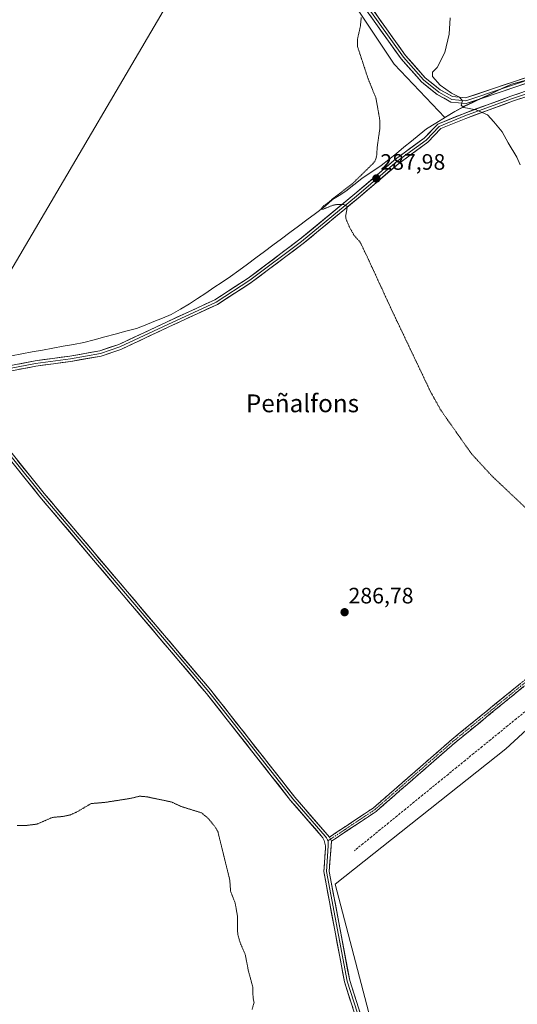
# Model space of a CAD drawing. Units: metres. Extents: x 604728 to 608200, y 4682950 to 4685316.
# Drawn here: x 605022 to 605245, y 4683981 to 4684423 of the extents above; entities that cross this region are included whole.
import ezdxf
from ezdxf.enums import TextEntityAlignment as Align

# ---------------------------------------------------------------- set-up
doc = ezdxf.new("R2010")
doc.units = ezdxf.units.M
doc.header["$MEASUREMENT"] = 0
for name, pattern in [('TRAZO_Y_PUNTO', [1, 0.5, -0.25, 0, -0.25]), ('TRAZOS2', [0.375, 0.25, -0.125]), ('TRAZOSX2', [1.5, 1, -0.5])]:
    doc.linetypes.add(name, pattern=pattern)
for name, color, linetype, lineweight in [('Camino', 19, 'TRAZOSX2', 0), ('Camino Cxs', 19, 'Continuous', 0), ('Camino eje', 19, 'TRAZO_Y_PUNTO', 0), ('Carátula', 7, 'Continuous', 5), ('Corriente artificial lineal', 5, 'TRAZOSX2', 13), ('Cultivos herbáceos CxS', 92, 'Continuous', 0), ('Cultivos leñosos CxS', 92, 'Continuous', 0), ('Curva de nivel auxiliar depresión', 39, 'TRAZOS2', 0), ('Curva de nivel normal', 36, 'Continuous', 0), ('Layer 0', 7, 'Continuous', 0), ('Municipio', 9, 'Continuous', 13), ('Municipio CxS', 142, 'Continuous', 0), ('Punto de cota en terreno', 7, 'Continuous', 0), ('Rótulo de punto de cota en terreno', 19, 'Continuous', 0), ('Tendido', 6, 'Continuous', 0), ('Texto cartográfico', 19, 'Continuous', 0)]:
    doc.layers.add(name, color=color, linetype=linetype, lineweight=lineweight)
doc.styles.add('Arial', font='txt', dxfattribs={"height": 0.2})

# ---------------------------------------------------------------- blocks, each defined once
blk = doc.blocks.new('*U151')
at = {"layer": 'Cultivos herbáceos CxS', "color": 92, "linetype": 'Continuous', "lineweight": 0}
blk.add_polyline3d([(605147.9387, 4684466.7519, 286.8342), (605190.0589, 4684403.3497, 288.5756), (605212.8093, 4684379.4347, 289.4019), (605217.2605, 4684382.1753, 289.6251), (605221.3005, 4684384.3453, 289.8814), (605221.5105, 4684384.4453, 289.8927), (605242.6907, 4684394.4549, 290.7698), (605250.9507, 4684396.5847, 291.104), (605265.8607, 4684398.4945, 291.9141), (605265.8647, 4684398.4949, 291.9144), (605297.8111, 4684337.3053, 290.6189), (605365.5441, 4684211.4489, 287.8684), (605240.1857, 4684095.9975, 287.3803), (605163.6169, 4684035.3835, 287.302), (605179.5681, 4683974.7665, 287.3774), (605195.5187, 4683939.6737, 287.4473), (605096.6175, 4683853.5367, 289.288), (605016.8585, 4683786.5413, 289.1512), (604898.8143, 4683700.4049, 289.6734), (604828.6267, 4683642.9805, 289.5567)], dxfattribs=at)
blk = doc.blocks.new('5PATER')
at = {"layer": 'Carátula', "linetype": 'Continuous', "lineweight": 5}
h = blk.add_hatch(color=250, dxfattribs=at)
edge = h.paths.add_edge_path()
edge.add_ellipse((0, 0.01), major_axis=(-1.33, -1.34), ratio=0.999422, start_angle=0, end_angle=360)

msp = doc.modelspace()

# ---------------------------------------------------------------- linework, layer by layer
at = {"layer": 'Camino', "color": 19, "linetype": 'TRAZOSX2', "lineweight": 0}
for points in [[(605161.1, 4684056.42), (605180.78, 4684069.55), (605215.93, 4684100.2), (605250.6, 4684128.52), (605286.05, 4684158.42), (605321.24, 4684187.52), (605346.63, 4684208.94), (605356.56, 4684217.82), (605359.2, 4684222.22)], [(605360.97, 4684221.29), (605358.12, 4684216.54), (605347.94, 4684207.43), (605322.52, 4684185.99), (605287.33, 4684156.88), (605251.88, 4684126.98), (605217.22, 4684098.68), (605182, 4684067.95), (605161.97, 4684054.6)]]:
    msp.add_lwpolyline(points, dxfattribs=at)
at = {"layer": 'Camino Cxs', "color": 19, "linetype": 'Continuous', "lineweight": 0}
msp.add_lwpolyline([(605161.1, 4684056.42), (605161.55, 4684055.52), (605161.97, 4684054.6)], dxfattribs=at)
msp.add_polyline3d([(605248.03, 4684123.84, 287.41), (605244.18, 4684120.69, 287.42), (605240.33, 4684117.55, 287.41), (605236.48, 4684114.4, 287.37), (605232.63, 4684111.26, 287.33), (605228.77, 4684108.11, 287.32), (605224.92, 4684104.97, 287.31), (605221.07, 4684101.82, 287.32), (605217.22, 4684098.68, 287.31), (605213.7, 4684095.6, 287.3), (605210.18, 4684092.53, 287.26), (605206.66, 4684089.46, 287.18), (605203.13, 4684086.39, 287.2), (605199.61, 4684083.31, 287.22), (605196.09, 4684080.24, 287.23), (605192.57, 4684077.17, 287.22), (605189.04, 4684074.1, 287.2), (605185.52, 4684071.03, 287.17), (605182, 4684067.95, 287.21), (605177.99, 4684065.28, 287.18), (605173.99, 4684062.61, 287.18), (605169.98, 4684059.94, 287.18), (605165.98, 4684057.27, 287.21), (605161.97, 4684054.6, 287.24), (605161.55, 4684055.52, 287.24), (605161.1, 4684056.42, 287.24), (605165.04, 4684059.05, 287.22), (605168.97, 4684061.67, 287.13), (605172.91, 4684064.3, 287.12), (605176.84, 4684066.92, 287.13), (605180.78, 4684069.55, 287.16), (605184.3, 4684072.61, 287.14), (605187.81, 4684075.68, 287.14), (605191.33, 4684078.74, 287.2), (605194.84, 4684081.81, 287.19), (605198.36, 4684084.88, 287.19), (605201.87, 4684087.94, 287.19), (605205.39, 4684091.01, 287.15), (605208.9, 4684094.07, 287.21), (605212.42, 4684097.14, 287.24), (605215.93, 4684100.2, 287.25), (605219.79, 4684103.35, 287.27), (605223.64, 4684106.5, 287.26), (605227.49, 4684109.64, 287.29), (605231.34, 4684112.79, 287.32), (605235.19, 4684115.94, 287.33), (605239.04, 4684119.08, 287.37), (605242.9, 4684122.23, 287.39), (605246.75, 4684125.37, 287.4)], dxfattribs=at)
at = {"layer": 'Camino eje', "color": 19, "linetype": 'TRAZO_Y_PUNTO', "lineweight": 0}
for points in [[(605359.87, 4684221.28), (605357.34, 4684217.18), (605347.28, 4684208.18), (605321.88, 4684186.75), (605286.69, 4684157.65), (605251.24, 4684127.75), (605216.58, 4684099.44), (605181.39, 4684068.75), (605161.55, 4684055.52)], [(605161.55, 4684055.52), (605160.55, 4684054.82)]]:
    msp.add_lwpolyline(points, dxfattribs=at)
at = {"layer": 'Corriente artificial lineal', "color": 5, "linetype": 'TRAZOSX2', "lineweight": 13}
msp.add_polyline3d([(605248.66, 4684112.64, 287.32), (605244.84, 4684109.53, 287.27), (605241.02, 4684106.41, 287.2), (605237.2, 4684103.3, 287.18), (605233.38, 4684100.18, 287.16), (605229.56, 4684097.07, 287.12), (605225.74, 4684093.95, 287.15), (605221.92, 4684090.84, 287.24), (605218.1, 4684087.72, 287.23), (605214.29, 4684084.61, 287.15), (605210.47, 4684081.49, 287.07), (605206.65, 4684078.38, 286.95), (605202.83, 4684075.27, 287.09), (605199.01, 4684072.15, 287.14), (605195.19, 4684069.04, 287.17), (605191.37, 4684065.92, 287.15), (605187.55, 4684062.81, 287.17), (605183.73, 4684059.69, 287.08), (605179.91, 4684056.58, 287.06), (605176.09, 4684053.46, 286.84), (605172.27, 4684050.35, 287.24)], dxfattribs=at)
at = {"layer": 'Cultivos herbáceos CxS', "color": 92, "linetype": 'Continuous', "lineweight": 0}
msp.add_polyline3d([(605212.81, 4684379.43, 289.4), (605190.06, 4684403.35, 288.58), (605147.94, 4684466.75, 286.83), (605105.2, 4684510.32, 286.68), (605060.04, 4684557.11, 287.71), (605052.52, 4684565.42, 288.05), (605085.69, 4684611.46, 290.99), (605091.25, 4684663.6, 293.54), (605098.46, 4684731.17, 296.53), (605111.42, 4684723.05, 293.33), (605122.41, 4684722.35, 298.9), (605125.66, 4684711.65, 298.84), (605162.76, 4684602.41, 291.66), (605197.82, 4684531.74, 291.29), (605265.86, 4684398.49, 291.91), (605265.86, 4684398.49, 291.91), (605250.95, 4684396.58, 291.1), (605242.69, 4684394.45, 290.77), (605221.51, 4684384.45, 289.89), (605221.3, 4684384.35, 289.88), (605217.26, 4684382.18, 289.63), (605212.81, 4684379.43, 289.4)], close=True, dxfattribs=at)
for points in [[(605052.52, 4684565.42, 288.05), (605060.04, 4684557.11, 287.71), (605105.2, 4684510.32, 286.68), (605147.94, 4684466.75, 286.83), (605190.06, 4684403.35, 288.58), (605212.81, 4684379.43, 289.4), (605217.26, 4684382.18, 289.63), (605221.3, 4684384.35, 289.88), (605221.51, 4684384.45, 289.89), (605242.69, 4684394.45, 290.77), (605250.95, 4684396.58, 291.1), (605265.86, 4684398.49, 291.91), (605265.86, 4684398.49, 291.91)], [(605052.52, 4684565.42, 288.05), (605060.04, 4684557.11, 287.71), (605105.2, 4684510.32, 286.68), (605147.94, 4684466.75, 286.83), (605190.06, 4684403.35, 288.58), (605212.81, 4684379.43, 289.4), (605217.26, 4684382.18, 289.63), (605221.3, 4684384.35, 289.88), (605221.51, 4684384.45, 289.89), (605242.69, 4684394.45, 290.77), (605250.95, 4684396.58, 291.1), (605265.86, 4684398.49, 291.91), (605265.86, 4684398.49, 291.91)], [(605365.54, 4684211.45, 287.87), (605240.19, 4684096, 287.38), (605163.62, 4684035.38, 287.3), (605179.57, 4683974.77, 287.38), (605195.52, 4683939.67, 287.45), (605096.62, 4683853.54, 289.29), (605016.86, 4683786.54, 289.15), (604898.81, 4683700.4, 289.67), (604828.63, 4683642.98, 289.56), (604769.6, 4683598.32, 288.23), (604776.52, 4683545.93, 287.73), (604796.71, 4683506.01, 287.68)]]:
    msp.add_polyline3d(points, dxfattribs=at)
at = {"layer": 'Cultivos leñosos CxS', "color": 92, "linetype": 'Continuous', "lineweight": 0}
for points in [[(605365.54, 4684211.45, 287.87), (605240.19, 4684096, 287.38), (605163.62, 4684035.38, 287.3), (605179.57, 4683974.77, 287.38), (605195.52, 4683939.67, 287.45), (605096.62, 4683853.54, 289.29), (605016.86, 4683786.54, 289.15), (604898.81, 4683700.4, 289.67), (604828.63, 4683642.98, 289.56), (604769.6, 4683598.32, 288.23), (604776.52, 4683545.93, 287.73), (604796.71, 4683506.01, 287.68)], [(604828.63, 4683642.98, 289.56), (604898.81, 4683700.4, 289.67), (605016.86, 4683786.54, 289.15), (605096.62, 4683853.54, 289.29), (605195.52, 4683939.67, 287.45), (605179.57, 4683974.77, 287.38), (605163.62, 4684035.38, 287.3), (605240.19, 4684096, 287.38), (605365.54, 4684211.45, 287.87), (605504.98, 4684021.55, 289.55), (605428.34, 4683966.77, 288.03), (605385.34, 4683933.29, 287.64), (605257.73, 4683821.63, 287.11), (605315.15, 4683764.2, 287.45), (605420.43, 4683636.59, 287.6)]]:
    msp.add_polyline3d(points, dxfattribs=at)
at = {"layer": 'Curva de nivel auxiliar depresión', "color": 39, "linetype": 'TRAZOS2', "lineweight": 0}
for points in [[(605251.77, 4684201.68, 287.5), (605234.05, 4684218.44, 287.5), (605224.76, 4684228.55, 287.5), (605211.16, 4684247.87, 287.5), (605206.46, 4684256.28, 287.5), (605188.74, 4684293.61, 287.5), (605178.59, 4684315.69, 287.5), (605174.89, 4684323.45, 287.5), (605172.24, 4684326.41, 287.5), (605170.21, 4684329.95, 287.5), (605168.57, 4684333.68, 287.5), (605168.33, 4684335.1, 287.5), (605169.01, 4684338.73, 287.5), (605168.91, 4684339.56, 287.5), (605167.55, 4684340.4, 287.5), (605164.51, 4684340.42, 287.5), (605162.58, 4684340.02, 287.5), (605158.13, 4684338.25, 287.5), (605157.17, 4684338.35, 287.5), (605158.61, 4684339.9, 287.5), (605171.36, 4684349.68, 287.5), (605180.48, 4684358.63, 287.5), (605181.62, 4684360.15, 287.5), (605182.22, 4684361.89, 287.5), (605182.57, 4684366.65, 287.5), (605183.72, 4684374.67, 287.5), (605183.61, 4684378.71, 287.5), (605181.96, 4684388.07, 287.5), (605178.41, 4684396.87, 287.5), (605173.65, 4684411.37, 287.5), (605173.61, 4684414.39, 287.5), (605174.92, 4684420.1, 287.5), (605175.34, 4684424.24, 287.5)], [(605020.95, 4684061.6, 287.5), (605025.46, 4684061.72, 287.5), (605029.91, 4684062.28, 287.5), (605036.83, 4684065.28, 287.5), (605041.64, 4684065.73, 287.5), (605044.57, 4684066.36, 287.5), (605047.49, 4684067.57, 287.5), (605054.16, 4684071.49, 287.5), (605060.4, 4684072.03, 287.5), (605071.76, 4684073.8, 287.5), (605076.04, 4684074.82, 287.5), (605079.32, 4684074.51, 287.5), (605090.14, 4684072.23, 287.5), (605094.76, 4684070.12, 287.5), (605103.74, 4684067.34, 287.5), (605106.88, 4684064.67, 287.5), (605110.19, 4684060.53, 287.5), (605111.12, 4684058.6, 287.5), (605116.4, 4684037.08, 287.5), (605116.74, 4684032.12, 287.5), (605118.8, 4684026.81, 287.5), (605119.78, 4684021.32, 287.5), (605119.78, 4684014.81, 287.5), (605120.11, 4684012.19, 287.5), (605121.09, 4684008.95, 287.5), (605123.38, 4684003.49, 287.5), (605124.74, 4683996.36, 287.5), (605126.7, 4683989.22, 287.5), (605126.82, 4683984.26, 287.5), (605127.28, 4683982.21, 287.5), (605126.37, 4683979.06, 287.5)]]:
    msp.add_polyline3d(points, dxfattribs=at)
at = {"layer": 'Curva de nivel normal', "color": 36, "linetype": 'Continuous', "lineweight": 0}
msp.add_polyline3d([(605246.57, 4684358.26, 290), (605245.13, 4684361.57, 290), (605241.25, 4684368.02, 290), (605238.6, 4684372.96, 290), (605234.85, 4684377.52, 290), (605232.04, 4684380.62, 290), (605226.86, 4684382.84, 290), (605221.3, 4684383.86, 290), (605220.16, 4684384.92, 290), (605220.84, 4684386.89, 290), (605219.35, 4684388.58, 290), (605215.77, 4684390.28, 290), (605210.7, 4684393.98, 290), (605207.38, 4684397.85, 290), (605207.34, 4684399.72, 290), (605209.39, 4684401.86, 290), (605212.78, 4684408.67, 290), (605214.75, 4684416.84, 290), (605215.29, 4684424.16, 290)], dxfattribs=at)
at = {"layer": 'Layer 0', "linetype": 'Continuous', "lineweight": 0}
for points in [[(605054.82, 4684575.66), (605054.63, 4684575.11), (605061.9, 4684560.06), (605070.39, 4684547.71), (605085.8, 4684530.57), (605094.1, 4684522.73), (605115.46, 4684504.6), (605132.34, 4684486.65), (605165.91, 4684446.27), (605194.25, 4684406.47), (605203.21, 4684396.35), (605210.1, 4684390.82), (605215.96, 4684387.57), (605222.31, 4684386.94), (605256.91, 4684398.62), (605262.95, 4684399.5), (605273.98, 4684394.17), (605277.55, 4684389.9), (605296.13, 4684358.76), (605321.07, 4684309.36), (605337.42, 4684278.68), (605360.9, 4684239.09), (605371.22, 4684222.91)], [(605166.9, 4684447.02), (605195.23, 4684407.25), (605204.07, 4684397.26), (605210.8, 4684391.86), (605216.34, 4684388.79), (605222.17, 4684388.21), (605256.62, 4684399.84), (605263.15, 4684400.79), (605274.76, 4684395.17), (605278.57, 4684390.62), (605297.22, 4684359.36), (605322.18, 4684309.93), (605338.51, 4684279.29), (605361.96, 4684239.75), (605377.12, 4684216.63), (605388, 4684198.95), (605415.92, 4684158.84), (605446.45, 4684117.46), (605490.37, 4684055.26), (605532.47, 4683994.26)], [(605369.28, 4684224.03), (605359.84, 4684238.43), (605336.33, 4684278.07), (605319.96, 4684308.78), (605295.03, 4684358.15), (605276.52, 4684389.17), (605273.19, 4684393.16), (605262.75, 4684398.2), (605257.2, 4684397.4), (605222.45, 4684385.66), (605215.58, 4684386.35), (605209.4, 4684389.77), (605202.34, 4684395.44), (605193.27, 4684405.69), (605164.91, 4684445.51)], [(605014.17, 4684267.3), (605029.06, 4684270.22), (605044.68, 4684272.34), (605058.06, 4684274.7), (605066.64, 4684277.56), (605088.01, 4684287.59), (605109.63, 4684297.61), (605124.61, 4684307.33), (605147.84, 4684324.75), (605172.41, 4684345.1), (605190.7, 4684360.73), (605203.61, 4684370.22), (605209.64, 4684376.47), (605221.44, 4684381.28), (605242.38, 4684388.97), (605253.58, 4684392.7)], [(605014.44, 4684266.13), (605029.25, 4684269.04), (605044.86, 4684271.16), (605058.36, 4684273.54), (605067.09, 4684276.45), (605088.52, 4684286.5), (605110.22, 4684296.56), (605125.3, 4684306.35), (605148.58, 4684323.81), (605173.19, 4684344.18), (605191.44, 4684359.79), (605204.41, 4684369.32), (605210.33, 4684375.45), (605221.87, 4684380.16), (605242.77, 4684387.84), (605253.88, 4684391.54), (605260.5, 4684392.86), (605265, 4684391.54), (605270.29, 4684384.93), (605278.49, 4684369.05), (605294.9, 4684338.89), (605327.17, 4684277.77), (605355.75, 4684228.82), (605360.51, 4684222.47)], [(605359.2, 4684222.22), (605354.75, 4684228.16), (605326.13, 4684277.19), (605293.84, 4684338.32), (605277.43, 4684368.49), (605269.28, 4684384.27), (605264.3, 4684390.5), (605260.44, 4684391.63), (605254.19, 4684390.38), (605243.17, 4684386.7), (605222.3, 4684379.05), (605211.02, 4684374.44), (605205.2, 4684368.41), (605192.19, 4684358.85), (605173.96, 4684343.26), (605149.32, 4684322.87), (605125.98, 4684305.36), (605110.8, 4684295.5), (605089.03, 4684285.41), (605067.53, 4684275.33), (605058.65, 4684272.37), (605045.05, 4684269.97), (605029.45, 4684267.85), (605014.7, 4684264.96)], [(604968.66, 4683759.12), (605090.49, 4683858.65), (605138.89, 4683900.13), (605154.24, 4683912.28), (605186.72, 4683936.09), (605189.51, 4683941.13), (605189.83, 4683944.91), (605188.3, 4683949.28), (605178.62, 4683963.48), (605174.02, 4683972.26), (605167.82, 4683991.43), (605158.56, 4684040.94), (605159.29, 4684051.28), (605159.28, 4684052.54), (605159.07, 4684053.77), (605158.68, 4684054.96), (605158.1, 4684056.07), (605157.36, 4684057.08), (605143.69, 4684072.92), (605105.98, 4684120.88), (605031.24, 4684209.18), (604991.46, 4684258.66)], [(604992.13, 4684259.75), (605032.16, 4684209.94), (605106.91, 4684121.64), (605144.61, 4684073.68), (605159.19, 4684056.8), (605159.72, 4684056.07), (605160.14, 4684055.27), (605160.55, 4684054.82)], [(604994.5, 4684258.71), (605033.09, 4684210.71), (605107.84, 4684122.4), (605145.54, 4684074.45), (605161.1, 4684056.42)], [(605161.97, 4684054.6), (605160.98, 4684041.07), (605170.16, 4683992.02), (605176.25, 4683973.19), (605180.69, 4683964.72), (605190.45, 4683950.37), (605192.27, 4683945.23), (605191.86, 4683940.41), (605188.56, 4683934.46), (605155.7, 4683910.37), (605140.42, 4683898.28), (605092.03, 4683856.8), (604970.14, 4683757.23), (604911.51, 4683713.17), (604849.48, 4683664)], [(605160.55, 4684054.82), (605160.58, 4684053.51), (605160.58, 4684052.6), (605159.77, 4684041), (605168.99, 4683991.73), (605175.14, 4683972.73), (605179.66, 4683964.1), (605189.38, 4683949.83), (605191.05, 4683945.07), (605190.69, 4683940.77), (605187.64, 4683935.28), (605154.97, 4683911.33), (605139.66, 4683899.21), (605091.26, 4683857.73), (604969.4, 4683758.18), (604911.73, 4683714.84)], [(605161.1, 4684056.42), (605161.55, 4684055.52), (605161.97, 4684054.6)]]:
    msp.add_lwpolyline(points, dxfattribs=at)
for points in [[(605248.51, 4684394.47, 290.97), (605244.17, 4684393, 290.8), (605239.83, 4684391.53, 290.68), (605235.48, 4684390.06, 290.56), (605231.14, 4684388.6, 290.35), (605226.79, 4684387.13, 290.13), (605222.45, 4684385.66, 289.96), (605219.02, 4684386.01, 289.88), (605215.58, 4684386.35, 289.76), (605212.49, 4684388.06, 289.63), (605209.4, 4684389.77, 289.51), (605205.87, 4684392.61, 289.27), (605202.34, 4684395.44, 289.1), (605199.32, 4684398.86, 288.93), (605196.29, 4684402.27, 288.71), (605193.27, 4684405.69, 288.62), (605190.43, 4684409.67, 288.4), (605187.6, 4684413.65, 288.3), (605184.76, 4684417.64, 288.13), (605181.93, 4684421.62, 287.95), (605179.09, 4684425.6, 287.75)], [(605181.07, 4684427.14, 287.91), (605183.9, 4684423.16, 288.28), (605186.73, 4684419.18, 288.36), (605189.56, 4684415.2, 288.58), (605192.4, 4684411.23, 288.66), (605195.23, 4684407.25, 288.93), (605198.18, 4684403.92, 289.01), (605201.12, 4684400.59, 289.18), (605204.07, 4684397.26, 289.46), (605207.44, 4684394.56, 289.6), (605210.8, 4684391.86, 289.8), (605213.57, 4684390.33, 289.87), (605216.34, 4684388.79, 289.81), (605219.26, 4684388.5, 289.9), (605222.17, 4684388.21, 290.02), (605226.48, 4684389.66, 290.3), (605230.78, 4684391.12, 290.54), (605235.09, 4684392.57, 290.76), (605239.4, 4684394.03, 290.83), (605243.7, 4684395.48, 290.94), (605248.01, 4684396.93, 291.15)], [(605021.61, 4684268.76, 286.13), (605025.33, 4684269.49, 286.09), (605029.06, 4684270.22, 286.11), (605032.96, 4684270.75, 286.17), (605036.87, 4684271.28, 286.14), (605040.77, 4684271.81, 286.19), (605044.68, 4684272.34, 286.23), (605049.14, 4684273.13, 286.22), (605053.6, 4684273.92, 286.18), (605058.06, 4684274.7, 286.16), (605062.35, 4684276.13, 286.19), (605066.64, 4684277.56, 286.2), (605070.92, 4684279.57, 286.23), (605075.19, 4684281.57, 286.25), (605079.46, 4684283.58, 286.27), (605083.74, 4684285.58, 286.31), (605088.01, 4684287.59, 286.33), (605092.34, 4684289.59, 286.29), (605096.66, 4684291.6, 286.39), (605100.99, 4684293.6, 286.4), (605105.31, 4684295.6, 286.41), (605109.63, 4684297.61, 286.46), (605113.38, 4684300.04, 286.49), (605117.12, 4684302.47, 286.52), (605120.87, 4684304.9, 286.57), (605124.61, 4684307.33, 286.67), (605128.48, 4684310.23, 286.7), (605132.35, 4684313.14, 286.72), (605136.22, 4684316.04, 286.76), (605140.09, 4684318.94, 286.79), (605143.97, 4684321.85, 286.9), (605147.84, 4684324.75, 286.96), (605151.35, 4684327.66, 287.02), (605154.86, 4684330.56, 287.12), (605158.37, 4684333.47, 287.23), (605161.88, 4684336.38, 287.33), (605165.39, 4684339.29, 287.42), (605168.9, 4684342.19, 287.59), (605172.41, 4684345.1, 287.62), (605176.07, 4684348.23, 287.79), (605179.73, 4684351.35, 287.79), (605183.38, 4684354.48, 287.92), (605187.04, 4684357.61, 288.09), (605190.7, 4684360.73, 288.21), (605193.93, 4684363.1, 288.4), (605197.16, 4684365.48, 288.42), (605200.39, 4684367.85, 288.6), (605203.61, 4684370.22, 288.73), (605206.63, 4684373.34, 289.02), (605209.64, 4684376.47, 289.18), (605213.57, 4684378.07, 289.38), (605217.51, 4684379.68, 289.56), (605221.44, 4684381.28, 289.78), (605225.62, 4684382.82, 289.92), (605229.81, 4684384.36, 290.08), (605234, 4684385.9, 290.26), (605238.19, 4684387.43, 290.41), (605242.38, 4684388.97, 290.55), (605246.11, 4684390.21, 290.69)], [(605246.84, 4684387.93, 290.62), (605243.17, 4684386.7, 290.49), (605239, 4684385.17, 290.33), (605234.82, 4684383.64, 290.16), (605230.65, 4684382.11, 290.01), (605226.48, 4684380.58, 289.84), (605222.3, 4684379.05, 289.69), (605218.54, 4684377.51, 289.49), (605214.78, 4684375.97, 289.32), (605211.02, 4684374.44, 289.12), (605208.11, 4684371.42, 288.96), (605205.2, 4684368.41, 288.76), (605201.95, 4684366.02, 288.62), (605198.69, 4684363.63, 288.47), (605195.44, 4684361.24, 288.37), (605192.19, 4684358.85, 288.2), (605188.54, 4684355.73, 288.08), (605184.9, 4684352.62, 287.97), (605181.25, 4684349.5, 287.84), (605177.61, 4684346.38, 287.78), (605173.96, 4684343.26, 287.65), (605170.44, 4684340.35, 287.55), (605166.92, 4684337.43, 287.42), (605163.4, 4684334.52, 287.32), (605159.88, 4684331.61, 287.21), (605156.36, 4684328.69, 287.1), (605152.84, 4684325.78, 287.01), (605149.32, 4684322.87, 286.93), (605145.43, 4684319.95, 286.88), (605141.54, 4684317.03, 286.79), (605137.65, 4684314.11, 286.73), (605133.76, 4684311.2, 286.71), (605129.87, 4684308.28, 286.68), (605125.98, 4684305.36, 286.65), (605122.19, 4684302.9, 286.54), (605118.39, 4684300.43, 286.5), (605114.59, 4684297.97, 286.45), (605110.8, 4684295.5, 286.44), (605106.44, 4684293.48, 286.39), (605102.09, 4684291.47, 286.39), (605097.74, 4684289.45, 286.38), (605093.38, 4684287.43, 286.35), (605089.03, 4684285.41, 286.34), (605084.73, 4684283.4, 286.3), (605080.43, 4684281.38, 286.28), (605076.13, 4684279.36, 286.25), (605071.83, 4684277.35, 286.26), (605067.53, 4684275.33, 286.23), (605063.09, 4684273.85, 286.24), (605058.65, 4684272.37, 286.24), (605054.12, 4684271.57, 286.22), (605049.58, 4684270.77, 286.23), (605045.05, 4684269.97, 286.25), (605041.15, 4684269.44, 286.21), (605037.25, 4684268.91, 286.18), (605033.35, 4684268.38, 286.18), (605029.45, 4684267.85, 286.17), (605025.76, 4684267.13, 286.17), (605022.08, 4684266.41, 286.14)], [(605021.22, 4684225.48, 286.58), (605024.18, 4684221.79, 286.58), (605027.15, 4684218.09, 286.65), (605030.12, 4684214.4, 286.64), (605033.09, 4684210.71, 286.65), (605036.2, 4684207.03, 286.71), (605039.32, 4684203.35, 286.69), (605042.43, 4684199.67, 286.7), (605045.55, 4684195.99, 286.68), (605048.66, 4684192.31, 286.69), (605051.78, 4684188.63, 286.74), (605054.89, 4684184.95, 286.69), (605058.01, 4684181.27, 286.69), (605061.12, 4684177.59, 286.72), (605064.23, 4684173.91, 286.71), (605067.35, 4684170.23, 286.74), (605070.46, 4684166.55, 286.74), (605073.58, 4684162.87, 286.76), (605076.69, 4684159.19, 286.81), (605079.81, 4684155.51, 286.78), (605082.92, 4684151.83, 286.81), (605086.04, 4684148.16, 286.88), (605089.15, 4684144.48, 286.84), (605092.27, 4684140.8, 286.85), (605095.38, 4684137.12, 286.83), (605098.49, 4684133.44, 286.87), (605101.61, 4684129.76, 286.89), (605104.72, 4684126.08, 286.86), (605107.84, 4684122.4, 286.91), (605110.74, 4684118.71, 286.97), (605113.64, 4684115.02, 286.97), (605116.54, 4684111.33, 287.01), (605119.44, 4684107.64, 287.01), (605122.34, 4684103.96, 287.06), (605125.24, 4684100.27, 287.06), (605128.14, 4684096.58, 287.08), (605131.04, 4684092.89, 287.14), (605133.94, 4684089.2, 287.13), (605136.84, 4684085.51, 287.16), (605139.74, 4684081.82, 287.16), (605142.64, 4684078.14, 287.17), (605145.54, 4684074.45, 287.18), (605148.65, 4684070.84, 287.15), (605151.76, 4684067.24, 287.21), (605154.87, 4684063.63, 287.19), (605157.99, 4684060.03, 287.22), (605161.1, 4684056.42, 287.24), (605161.55, 4684055.52, 287.24), (605161.97, 4684054.6, 287.24), (605161.64, 4684050.09, 287.25), (605161.31, 4684045.58, 287.25), (605160.98, 4684041.07, 287.25), (605161.89, 4684036.17, 287.27), (605162.81, 4684031.26, 287.24), (605163.73, 4684026.36, 287.25), (605164.65, 4684021.45, 287.25), (605165.57, 4684016.55, 287.29), (605166.48, 4684011.64, 287.4), (605167.4, 4684006.74, 287.4), (605168.32, 4684001.83, 287.39), (605169.24, 4683996.93, 287.35), (605170.16, 4683992.02, 287.36), (605171.68, 4683987.31, 287.48), (605173.2, 4683982.61, 287.4), (605174.72, 4683977.9, 287.39)], [(605171.54, 4683979.93, 287.38), (605170.3, 4683983.76, 287.36), (605169.06, 4683987.59, 287.29), (605167.82, 4683991.43, 287.22), (605166.98, 4683995.93, 287.28), (605166.14, 4684000.43, 287.38), (605165.3, 4684004.93, 287.31), (605164.46, 4684009.43, 287.22), (605163.61, 4684013.93, 287.13), (605162.77, 4684018.43, 287.1), (605161.93, 4684022.93, 287.18), (605161.09, 4684027.43, 287.2), (605160.24, 4684031.93, 287.18), (605159.4, 4684036.43, 287.16), (605158.56, 4684040.94, 287.14), (605158.8, 4684044.38, 287.16), (605159.05, 4684047.83, 287.18), (605159.29, 4684051.28, 287.21), (605159.28, 4684052.54, 287.22), (605159.07, 4684053.77, 287.22), (605158.68, 4684054.96, 287.23), (605158.1, 4684056.07, 287.23), (605157.36, 4684057.08, 287.24), (605154.62, 4684060.25, 287.19), (605151.89, 4684063.42, 287.24), (605149.15, 4684066.59, 287.17), (605146.42, 4684069.75, 287.17), (605143.69, 4684072.92, 287.16), (605140.78, 4684076.61, 287.16), (605137.88, 4684080.3, 287.14), (605134.98, 4684083.99, 287.17), (605132.08, 4684087.68, 287.17), (605129.18, 4684091.37, 287.12), (605126.28, 4684095.06, 287.13), (605123.38, 4684098.74, 287.11), (605120.48, 4684102.43, 287.09), (605117.58, 4684106.12, 287.06), (605114.68, 4684109.81, 287.03), (605111.78, 4684113.5, 287.08), (605108.88, 4684117.19, 286.99), (605105.98, 4684120.88, 286.97), (605102.86, 4684124.56, 286.92), (605099.75, 4684128.24, 286.91), (605096.64, 4684131.92, 286.91), (605093.52, 4684135.6, 286.86), (605090.41, 4684139.28, 286.9), (605087.29, 4684142.96, 286.91), (605084.18, 4684146.63, 286.87), (605081.06, 4684150.31, 286.85), (605077.95, 4684153.99, 286.82), (605074.84, 4684157.67, 286.8), (605071.72, 4684161.35, 286.79), (605068.61, 4684165.03, 286.75), (605065.49, 4684168.71, 286.77), (605062.38, 4684172.39, 286.74), (605059.27, 4684176.07, 286.72), (605056.15, 4684179.75, 286.74), (605053.04, 4684183.43, 286.72), (605049.92, 4684187.11, 286.71), (605046.81, 4684190.78, 286.71), (605043.69, 4684194.46, 286.67), (605040.58, 4684198.14, 286.72), (605037.47, 4684201.82, 286.69), (605034.35, 4684205.5, 286.68), (605031.24, 4684209.18, 286.69), (605028.18, 4684212.99, 286.65), (605025.12, 4684216.79, 286.64), (605022.06, 4684220.6, 286.61)]]:
    msp.add_polyline3d(points, dxfattribs=at)
at = {"layer": 'Municipio', "color": 9, "linetype": 'Continuous', "lineweight": 13}
msp.add_polyline3d([(605018.46, 4684272.49, 285.47), (605023.09, 4684273.34, 285.6), (605027.72, 4684274.19, 285.76), (605032.34, 4684275.04, 285.82), (605036.97, 4684275.89, 285.55), (605041.6, 4684276.74, 285.39), (605046.23, 4684277.59, 285.91), (605050.86, 4684278.44, 285.82), (605055.59, 4684279.69, 285.65), (605060.32, 4684280.95, 285.64), (605065.04, 4684282.2, 285.65), (605069.77, 4684283.46, 286.01), (605074.5, 4684284.71, 286.17), (605078.41, 4684286.28, 286.23), (605082.32, 4684287.84, 286.34), (605086.22, 4684289.4, 286.23), (605090.13, 4684290.97, 286.14), (605094.2, 4684293.35, 286.23), (605098.26, 4684295.73, 286.22), (605101.94, 4684298.18, 286.35), (605105.61, 4684300.64, 286.24), (605109.29, 4684303.09, 286.33), (605112.96, 4684305.55, 286.32), (605116.64, 4684308, 286.55), (605120.45, 4684310.83, 286.36), (605124.27, 4684313.66, 286.44), (605128.08, 4684316.49, 286.37), (605131.9, 4684319.32, 286.56), (605135.71, 4684322.15, 286.28), (605139.53, 4684324.98, 286.37), (605143.34, 4684327.81, 286.34), (605147.16, 4684330.64, 286.63), (605150.97, 4684333.47, 286.93), (605154.79, 4684336.3, 286.99), (605158.6, 4684339.13, 287.23), (605160.51, 4684340.87, 287.1), (605162.42, 4684342.6, 287.09), (605165.42, 4684344.46, 287.37), (605168.41, 4684346.31, 287.39), (605171.97, 4684349.19, 287.51), (605175.54, 4684352.07, 287.46), (605178.46, 4684353.99, 287.59), (605181.37, 4684355.9, 287.7), (605184.29, 4684357.82, 287.83), (605187.69, 4684360.57, 287.99), (605191.09, 4684363.33, 288.33), (605194.49, 4684366.09, 288.27), (605197.88, 4684368.84, 288.44), (605201.28, 4684371.6, 288.57), (605204.68, 4684374.35, 288.84), (605208.87, 4684376.93, 289.16), (605213.07, 4684379.52, 289.43), (605217.26, 4684382.1, 289.75), (605221.3, 4684384.27, 289.9), (605221.52, 4684384.37, 289.91), (605225.76, 4684386.37, 290.07), (605229.99, 4684388.37, 290.3), (605234.23, 4684390.38, 290.56), (605238.46, 4684392.38, 290.76), (605242.7, 4684394.38, 290.85), (605246.83, 4684395.45, 291.02)], dxfattribs=at)
msp.add_polyline3d([(605018.46, 4684272.49, 285.47), (605023.09, 4684273.34, 285.6), (605027.72, 4684274.19, 285.76), (605032.34, 4684275.04, 285.82), (605036.97, 4684275.89, 285.55), (605041.6, 4684276.74, 285.39), (605046.23, 4684277.59, 285.91), (605050.86, 4684278.44, 285.82), (605055.59, 4684279.69, 285.65), (605060.32, 4684280.95, 285.64), (605065.04, 4684282.2, 285.65), (605069.77, 4684283.46, 286.01), (605074.5, 4684284.71, 286.17), (605078.41, 4684286.28, 286.23), (605082.32, 4684287.84, 286.34), (605086.22, 4684289.4, 286.23), (605090.13, 4684290.97, 286.14), (605094.2, 4684293.35, 286.23), (605098.26, 4684295.73, 286.22), (605101.94, 4684298.18, 286.35), (605105.61, 4684300.64, 286.24), (605109.29, 4684303.09, 286.33), (605112.96, 4684305.55, 286.32), (605116.64, 4684308, 286.55), (605120.45, 4684310.83, 286.36), (605124.27, 4684313.66, 286.44), (605128.08, 4684316.49, 286.37), (605131.9, 4684319.32, 286.56), (605135.71, 4684322.15, 286.28), (605139.53, 4684324.98, 286.37), (605143.34, 4684327.81, 286.34), (605147.16, 4684330.64, 286.63), (605150.97, 4684333.47, 286.93), (605154.79, 4684336.3, 286.99), (605158.6, 4684339.13, 287.23), (605160.51, 4684340.87, 287.1), (605162.42, 4684342.6, 287.09), (605165.42, 4684344.46, 287.37), (605168.41, 4684346.31, 287.39), (605171.97, 4684349.19, 287.51), (605175.54, 4684352.07, 287.46), (605178.46, 4684353.99, 287.59), (605181.37, 4684355.9, 287.7), (605184.29, 4684357.82, 287.83), (605187.69, 4684360.57, 287.99), (605191.09, 4684363.33, 288.33), (605194.49, 4684366.09, 288.27), (605197.88, 4684368.84, 288.44), (605201.28, 4684371.6, 288.57), (605204.68, 4684374.35, 288.84), (605208.87, 4684376.93, 289.16), (605213.07, 4684379.52, 289.43), (605217.26, 4684382.1, 289.75), (605221.3, 4684384.27, 289.9), (605221.52, 4684384.37, 289.91), (605225.76, 4684386.37, 290.07), (605229.99, 4684388.37, 290.3), (605234.23, 4684390.38, 290.56), (605238.46, 4684392.38, 290.76), (605242.7, 4684394.38, 290.85), (605246.83, 4684395.45, 291.02)], dxfattribs=at)
at = {"layer": 'Municipio CxS', "color": 142, "linetype": 'Continuous', "lineweight": 0}
for points in [[(605018.46, 4684272.49, 285.47), (605023.09, 4684273.34, 285.6), (605027.72, 4684274.19, 285.76), (605032.34, 4684275.04, 285.82), (605036.97, 4684275.89, 285.55), (605041.6, 4684276.74, 285.39), (605046.23, 4684277.59, 285.91), (605050.86, 4684278.44, 285.82), (605055.59, 4684279.69, 285.65), (605060.32, 4684280.95, 285.64), (605065.04, 4684282.2, 285.65), (605069.77, 4684283.46, 286.01), (605074.5, 4684284.71, 286.17), (605078.41, 4684286.28, 286.23), (605082.32, 4684287.84, 286.34), (605086.22, 4684289.4, 286.23), (605090.13, 4684290.97, 286.14), (605094.2, 4684293.35, 286.23), (605098.26, 4684295.73, 286.22), (605101.94, 4684298.18, 286.35), (605105.61, 4684300.64, 286.24), (605109.29, 4684303.09, 286.33), (605112.96, 4684305.55, 286.32), (605116.64, 4684308, 286.55), (605120.45, 4684310.83, 286.36), (605124.27, 4684313.66, 286.44), (605128.08, 4684316.49, 286.37), (605131.9, 4684319.32, 286.56), (605135.71, 4684322.15, 286.28), (605139.53, 4684324.98, 286.37), (605143.34, 4684327.81, 286.34), (605147.16, 4684330.64, 286.63), (605150.97, 4684333.47, 286.93), (605154.79, 4684336.3, 286.99), (605158.6, 4684339.13, 287.23), (605160.51, 4684340.87, 287.1), (605162.42, 4684342.6, 287.09), (605165.42, 4684344.46, 287.37), (605168.41, 4684346.31, 287.39), (605171.97, 4684349.19, 287.51), (605175.54, 4684352.07, 287.46), (605178.46, 4684353.99, 287.59), (605181.37, 4684355.9, 287.7), (605184.29, 4684357.82, 287.83), (605187.69, 4684360.57, 287.99), (605191.09, 4684363.33, 288.33), (605194.49, 4684366.09, 288.27), (605197.88, 4684368.84, 288.44), (605201.28, 4684371.6, 288.57), (605204.68, 4684374.35, 288.84), (605208.87, 4684376.93, 289.16), (605213.07, 4684379.52, 289.43), (605217.26, 4684382.1, 289.75), (605221.3, 4684384.27, 289.9), (605221.52, 4684384.37, 289.91), (605225.76, 4684386.37, 290.07), (605229.99, 4684388.37, 290.3), (605234.23, 4684390.38, 290.56), (605238.46, 4684392.38, 290.76), (605242.7, 4684394.38, 290.85), (605246.83, 4684395.45, 291.02)], [(605246.83, 4684395.45, 291.02), (605242.7, 4684394.38, 290.85), (605238.46, 4684392.38, 290.76), (605234.23, 4684390.38, 290.56), (605229.99, 4684388.37, 290.3), (605225.76, 4684386.37, 290.07), (605221.52, 4684384.37, 289.91), (605221.3, 4684384.27, 289.9), (605217.26, 4684382.1, 289.75), (605213.07, 4684379.52, 289.43), (605208.87, 4684376.93, 289.16), (605204.68, 4684374.35, 288.84), (605201.28, 4684371.6, 288.57), (605197.88, 4684368.84, 288.44), (605194.49, 4684366.09, 288.27), (605191.09, 4684363.33, 288.33), (605187.69, 4684360.57, 287.99), (605184.29, 4684357.82, 287.83), (605181.37, 4684355.9, 287.7), (605178.46, 4684353.99, 287.59), (605175.54, 4684352.07, 287.46), (605171.97, 4684349.19, 287.51), (605168.41, 4684346.31, 287.39), (605165.42, 4684344.46, 287.37), (605162.42, 4684342.6, 287.09), (605160.51, 4684340.87, 287.1), (605158.6, 4684339.13, 287.23), (605154.79, 4684336.3, 286.99), (605150.97, 4684333.47, 286.93), (605147.16, 4684330.64, 286.63), (605143.34, 4684327.81, 286.34), (605139.53, 4684324.98, 286.37), (605135.71, 4684322.15, 286.28), (605131.9, 4684319.32, 286.56), (605128.08, 4684316.49, 286.37), (605124.27, 4684313.66, 286.44), (605120.45, 4684310.83, 286.36), (605116.64, 4684308, 286.55), (605112.96, 4684305.55, 286.32), (605109.29, 4684303.09, 286.33), (605105.61, 4684300.64, 286.24), (605101.94, 4684298.18, 286.35), (605098.26, 4684295.73, 286.22), (605094.2, 4684293.35, 286.23), (605090.13, 4684290.97, 286.14), (605086.22, 4684289.4, 286.23), (605082.32, 4684287.84, 286.34), (605078.41, 4684286.28, 286.23), (605074.5, 4684284.71, 286.17), (605069.77, 4684283.46, 286.01), (605065.04, 4684282.2, 285.65), (605060.32, 4684280.95, 285.64), (605055.59, 4684279.69, 285.65), (605050.86, 4684278.44, 285.82), (605046.23, 4684277.59, 285.91), (605041.6, 4684276.74, 285.39), (605036.97, 4684275.89, 285.55), (605032.34, 4684275.04, 285.82), (605027.72, 4684274.19, 285.76), (605023.09, 4684273.34, 285.6), (605018.46, 4684272.49, 285.47)]]:
    msp.add_polyline3d(points, dxfattribs=at)
at = {"layer": 'Tendido', "color": 6, "linetype": 'Continuous', "lineweight": 0}
msp.add_polyline3d([(605209.61, 4685135.39, 316.52), (605200.37, 4685107.81, 315.05), (605208.08, 4685029.32, 313.87), (605225.39, 4684869.68, 310.5), (605244.04, 4684693.34, 304.54), (605123.19, 4684489.74, 286.3), (604992.48, 4684267.22, 286.32), (604903.46, 4684127.69, 286.87), (604830.58, 4684011.73, 288.17), (604751.08, 4683889.58, 289.67)], dxfattribs=at)

# ---------------------------------------------------------------- block references
at = {"layer": 'Cultivos herbáceos CxS', "color": 92, "linetype": 'Continuous', "lineweight": 0}
msp.add_blockref('*U151', (0, 0), dxfattribs=at)
at = {"layer": 'Punto de cota en terreno', "linetype": 'Continuous', "lineweight": 0}
for p in [(605182.14, 4684352.03, 287.98), (605167.88, 4684157.39, 286.78)]:
    msp.add_blockref('5PATER', p, dxfattribs=at)

# ---------------------------------------------------------------- texts
at = {"layer": 'Rótulo de punto de cota en terreno', "color": 19, "linetype": 'Continuous', "lineweight": 0, "style": 'Arial'}
for s, p in [('287,98', (605183.9, 4684353.79)), ('286,78', (605169.64, 4684159.15))]:
    msp.add_text(s, height=7, dxfattribs=at).set_placement(p, align=Align.BOTTOM_LEFT)
at = {"layer": 'Texto cartográfico', "color": 19, "linetype": 'Continuous', "lineweight": 0, "style": 'Arial'}
msp.add_text('Peñalfons', height=8, dxfattribs=at).set_placement((605148.99, 4684251.14), align=Align.MIDDLE_CENTER)

doc.saveas('drawing.dxf')
